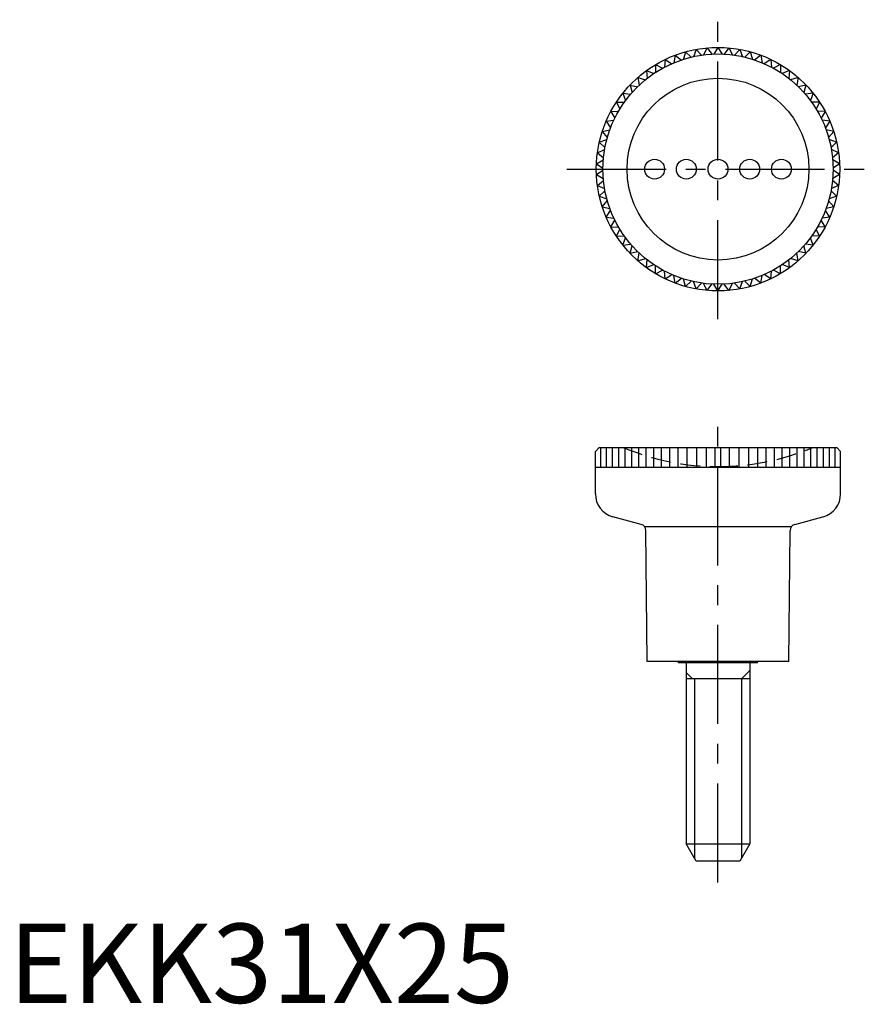
# Model space of a CAD drawing. Extents: x 1 to 109, y 0 to 124.
import ezdxf

# ---------------------------------------------------------------- set-up
doc = ezdxf.new("R2010")
doc.units = 0
doc.header["$LTSCALE"] = 10
doc.header["$MEASUREMENT"] = 0
doc.linetypes.add('CENTER', pattern=[2, 1.25, -0.25, 0.25, -0.25])
doc.linetypes.add('HIDDEN', pattern=[0.375, 0.25, -0.125])
doc.layers.get('0').update_dxf_attribs({"linetype": 'CONTINUOUS'})
for name, color, linetype in [('1', 1, 'CENTER'), ('2', 2, 'HIDDEN'), ('3', 3, 'CONTINUOUS')]:
    doc.layers.add(name, color=color, linetype=linetype)
doc.styles.add('Standard1', font='ARIAL.TTF')

msp = doc.modelspace()

# ---------------------------------------------------------------- linework, layer by layer
for p, q in [((89.52, 120.56), (89.01, 119.72)), ((89.52, 120.56), (90.03, 119.72)), ((84.12, 119.58), (83.94, 118.61)), ((84.12, 119.58), (84.9, 118.97)), ((85.43, 120.01), (85.16, 119.06)), ((85.43, 120.01), (86.15, 119.33)), ((86.78, 120.31), (86.42, 119.39)), ((86.78, 120.31), (87.43, 119.58)), ((88.14, 120.5), (87.71, 119.61)), ((88.14, 120.5), (88.73, 119.71)), ((90.9, 120.5), (90.31, 119.71)), ((90.9, 120.5), (91.33, 119.61)), ((92.26, 120.31), (91.61, 119.58)), ((92.26, 120.31), (92.62, 119.39)), ((93.6, 120.01), (92.89, 119.33)), ((93.6, 120.01), (93.88, 119.06)), ((94.92, 119.58), (94.14, 118.97)), ((94.92, 119.58), (95.1, 118.61)), ((81.64, 118.39), (81.63, 117.4)), ((81.64, 118.39), (82.51, 117.93)), ((82.85, 119.04), (82.76, 118.06)), ((82.85, 119.04), (83.68, 118.5)), ((96.18, 119.04), (95.36, 118.5)), ((96.18, 119.04), (96.28, 118.06)), ((97.4, 118.39), (96.52, 117.93)), ((97.4, 118.39), (97.41, 117.4)), ((80.49, 117.63), (80.57, 116.64)), ((80.49, 117.63), (81.4, 117.25)), ((98.55, 117.63), (97.64, 117.25)), ((98.55, 117.63), (98.47, 116.64)), ((78.42, 115.81), (79.38, 115.6)), ((78.42, 115.81), (78.67, 114.86)), ((79.41, 116.77), (79.58, 115.8)), ((79.41, 116.77), (80.35, 116.47)), ((99.62, 116.77), (98.68, 116.47)), ((99.62, 116.77), (99.46, 115.8)), ((100.62, 115.81), (99.66, 115.6)), ((100.62, 115.81), (100.37, 114.86)), ((77.51, 114.78), (77.85, 113.85)), ((77.51, 114.78), (78.49, 114.65)), ((101.53, 114.78), (100.55, 114.65)), ((101.53, 114.78), (101.19, 113.85)), ((76.7, 113.66), (77.12, 112.77)), ((76.7, 113.66), (77.68, 113.63)), ((102.34, 113.66), (101.35, 113.63)), ((102.34, 113.66), (101.92, 112.77)), ((75.99, 112.48), (76.98, 112.53)), ((75.99, 112.48), (76.49, 111.63)), ((103.04, 112.48), (102.06, 112.53)), ((103.04, 112.48), (102.55, 111.63)), ((75.39, 111.24), (76.37, 111.38)), ((75.39, 111.24), (75.97, 110.43)), ((103.64, 111.24), (102.67, 111.38)), ((103.64, 111.24), (103.07, 110.43)), ((74.91, 109.95), (75.87, 110.17)), ((74.91, 109.95), (75.55, 109.2)), ((104.13, 109.95), (103.17, 110.17)), ((104.13, 109.95), (103.48, 109.2)), ((74.54, 108.62), (75.48, 108.93)), ((74.54, 108.62), (75.25, 107.93)), ((104.49, 108.62), (103.56, 108.93)), ((104.49, 108.62), (103.79, 107.93)), ((74.3, 107.26), (75.2, 107.66)), ((74.3, 107.26), (75.06, 106.64)), ((104.74, 107.26), (103.84, 107.66)), ((104.74, 107.26), (103.97, 106.64)), ((74.17, 105.89), (75.04, 106.36)), ((74.17, 105.89), (74.99, 105.34)), ((104.86, 105.89), (104, 106.36)), ((104.86, 105.89), (104.05, 105.34)), ((74.17, 104.51), (74.99, 105.06)), ((74.17, 104.51), (75.04, 104.04)), ((104.86, 104.51), (104, 104.04)), ((104.86, 104.51), (104.05, 105.06)), ((74.3, 103.14), (75.06, 103.76)), ((74.3, 103.14), (75.2, 102.74)), ((104.74, 103.14), (103.84, 102.74)), ((104.74, 103.14), (103.97, 103.76)), ((74.54, 101.78), (75.25, 102.47)), ((104.49, 101.78), (103.79, 102.47)), ((74.54, 101.78), (75.48, 101.47)), ((74.91, 100.45), (75.55, 101.2)), ((104.13, 100.45), (103.48, 101.2)), ((104.49, 101.78), (103.56, 101.47)), ((74.91, 100.45), (75.87, 100.23)), ((75.39, 99.16), (75.97, 99.97)), ((103.64, 99.16), (103.07, 99.97)), ((104.13, 100.45), (103.17, 100.23)), ((75.39, 99.16), (76.37, 99.02)), ((75.99, 97.92), (76.49, 98.77)), ((103.04, 97.92), (102.55, 98.77)), ((103.64, 99.16), (102.67, 99.02)), ((75.99, 97.92), (76.98, 97.87)), ((76.7, 96.74), (77.12, 97.63)), ((102.34, 96.74), (101.92, 97.63)), ((103.04, 97.92), (102.06, 97.87)), ((76.7, 96.74), (77.68, 96.77)), ((77.51, 95.62), (77.85, 96.55)), ((77.51, 95.62), (78.49, 95.75)), ((101.53, 95.62), (100.55, 95.75)), ((101.53, 95.62), (101.19, 96.55)), ((102.34, 96.74), (101.35, 96.77)), ((78.42, 94.58), (78.67, 95.54)), ((78.42, 94.58), (79.38, 94.8)), ((79.41, 93.63), (79.58, 94.6)), ((99.62, 93.63), (99.46, 94.6)), ((100.62, 94.58), (99.66, 94.8)), ((100.62, 94.58), (100.37, 95.54)), ((79.41, 93.63), (80.35, 93.93)), ((80.49, 92.77), (80.57, 93.76)), ((98.55, 92.77), (98.47, 93.76)), ((99.62, 93.63), (98.68, 93.93)), ((80.49, 92.77), (81.4, 93.15)), ((81.64, 92.01), (81.63, 93)), ((81.64, 92.01), (82.51, 92.47)), ((82.85, 91.36), (82.76, 92.34)), ((96.18, 91.36), (96.28, 92.34)), ((97.4, 92.01), (96.52, 92.47)), ((97.4, 92.01), (97.41, 93)), ((98.55, 92.77), (97.64, 93.15)), ((82.85, 91.36), (83.68, 91.9)), ((84.12, 90.82), (83.94, 91.79)), ((84.12, 90.82), (84.9, 91.43)), ((85.43, 90.39), (85.16, 91.34)), ((85.43, 90.39), (86.15, 91.07)), ((86.78, 90.09), (86.42, 91.01)), ((86.78, 90.09), (87.43, 90.82)), ((88.14, 89.9), (87.71, 90.79)), ((88.14, 89.9), (88.73, 90.69)), ((90.9, 89.9), (90.31, 90.69)), ((90.9, 89.9), (91.33, 90.79)), ((92.26, 90.09), (91.61, 90.82)), ((92.26, 90.09), (92.62, 91.01)), ((93.6, 90.39), (92.89, 91.07)), ((93.6, 90.39), (93.88, 91.34)), ((94.92, 90.82), (94.14, 91.43)), ((94.92, 90.82), (95.1, 91.79)), ((96.18, 91.36), (95.36, 91.9)), ((89.52, 89.84), (89.01, 90.68)), ((89.52, 89.84), (90.03, 90.68)), ((74.54, 70.07), (74.04, 69.57)), ((74.54, 70.07), (104.5, 70.07)), ((74.74, 67.58), (74.74, 70.07)), ((75.46, 67.58), (75.46, 70.07)), ((76.22, 67.58), (76.22, 70.07)), ((77, 67.58), (77, 70.07)), ((77.81, 67.58), (77.81, 70.07)), ((78.66, 67.58), (78.66, 70.07)), ((79.54, 67.58), (79.54, 70.07)), ((80.46, 67.58), (80.46, 70.07)), ((81.41, 67.58), (81.41, 70.07)), ((82.4, 67.58), (82.4, 70.07)), ((83.43, 67.58), (83.43, 70.07)), ((84.51, 67.58), (84.51, 70.07)), ((85.64, 67.58), (85.64, 70.07)), ((86.84, 67.58), (86.84, 70.07)), ((88.05, 67.58), (88.05, 70.07)), ((89.18, 67.58), (89.18, 70.07)), ((89.86, 67.58), (89.86, 70.07)), ((90.99, 67.58), (90.99, 70.07)), ((92.2, 67.58), (92.2, 70.07)), ((93.4, 67.58), (93.4, 70.07)), ((94.53, 67.58), (94.53, 70.07)), ((95.61, 67.58), (95.61, 70.07)), ((96.64, 67.58), (96.64, 70.07)), ((97.63, 67.58), (97.63, 70.07)), ((98.58, 67.58), (98.58, 70.07)), ((99.5, 67.58), (99.5, 70.07)), ((100.38, 67.58), (100.38, 70.07)), ((101.23, 67.58), (101.23, 70.07)), ((102.04, 67.58), (102.04, 70.07)), ((102.82, 67.58), (102.82, 70.07)), ((103.58, 67.58), (103.58, 70.07)), ((104.3, 67.58), (104.3, 70.07)), ((104.5, 70.07), (105, 69.57)), ((74.04, 64.23), (74.04, 69.57)), ((105, 64.23), (105, 69.57)), ((74.04, 67.58), (105, 67.58)), ((79.82, 60.38), (76.26, 61.34)), ((99.21, 60.38), (102.77, 61.34)), ((80.25, 60.1), (98.79, 60.1)), ((80.56, 43.09), (80.42, 59.62)), ((98.48, 43.09), (98.62, 59.62)), ((98.48, 43.09), (80.56, 43.09)), ((84.52, 42.89), (84.52, 43.09)), ((94.52, 42.89), (84.52, 42.89)), ((85.52, 42.89), (85.52, 20.06)), ((93.52, 42.89), (93.52, 20.06)), ((94.52, 42.89), (94.52, 43.09)), ((93.52, 40.89), (85.52, 40.89)), ((85.52, 20.06), (93.52, 20.06)), ((86.77, 17.89), (85.52, 20.06)), ((93.52, 20.06), (92.27, 17.89)), ((92.27, 17.89), (86.77, 17.89))]:
    msp.add_line(p, q)
for centre, radius in [((89.52, 105.2), 15.36), ((89.52, 105.2), 14.53), ((89.52, 105.2), 11.47), ((81.52, 105.2), 1.25), ((85.52, 105.2), 1.25), ((89.52, 105.2), 1.25), ((93.52, 105.2), 1.25), ((97.52, 105.2), 1.25)]:
    msp.add_circle(centre, radius)
for centre, radius, start, end in [((77.04, 64.23), 3, 180, 255), ((102, 64.23), 3, 285, 0), ((79.62, 59.61), 0.8, 0.5, 75), ((99.42, 59.61), 0.8, 105, 179.5)]:
    msp.add_arc(centre, radius, start, end)
at = {"layer": '1'}
for p, q in [((89.52, 86.28), (89.52, 124.06)), ((70.46, 105.2), (108.75, 105.2)), ((89.52, 15.2), (89.52, 74.56))]:
    msp.add_line(p, q, dxfattribs=at)
at = {"layer": '2'}
for start, end in [(247.2879, 270), (270, 292.7121)]:
    msp.add_arc((89.52, 98.62), 30.95, start, end, dxfattribs=at)
at = {"layer": '3'}
for p, q in [((86.32, 40.89), (85.52, 41.69)), ((92.47, 40.89), (93.52, 41.94)), ((86.57, 40.89), (86.57, 18.25)), ((92.47, 40.89), (92.47, 18.25))]:
    msp.add_line(p, q, dxfattribs=at)

# ---------------------------------------------------------------- texts
at = {"color": 3, "style": 'Standard1'}
msp.add_text('EKK31X25', height=10, dxfattribs=at).set_placement((0, 0))

doc.saveas('drawing.dxf')
